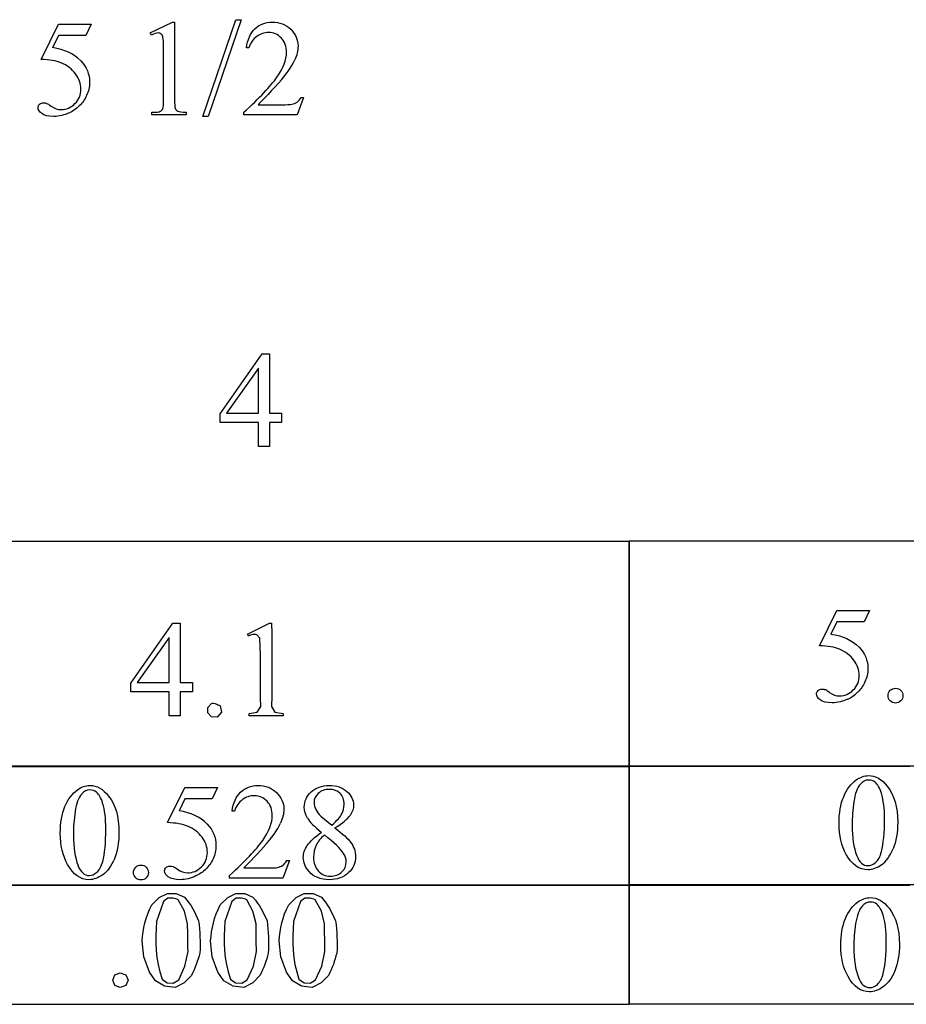
# Model space of a CAD drawing. Units: inches. Extents: x 0.11 to 7.78, y -1.34 to 4.16.
# Drawn here: x 5.2 to 6.29, y 1.04 to 2.24 of the extents above; entities that cross this region are included whole.
import ezdxf

# ---------------------------------------------------------------- set-up
doc = ezdxf.new("R2010")
doc.units = ezdxf.units.IN
doc.header["$MEASUREMENT"] = 0
doc.layers.add('MM02190 v1_0', color=7, linetype='Continuous')

msp = doc.modelspace()

# ---------------------------------------------------------------- linework, layer by layer
at = {"layer": 'MM02190 v1_0'}
for p, q in [((5.2258, 2.1926), (5.2471, 2.2358)), ((5.2471, 2.2358), (5.287, 2.2358)), ((5.287, 2.2358), (5.2806, 2.2218)), ((5.3596, 2.2249), (5.3867, 2.2381)), ((5.3867, 2.2381), (5.3894, 2.2381)), ((5.3894, 2.2381), (5.3894, 2.1442)), ((5.4241, 2.1224), (5.4644, 2.2412)), ((5.4709, 2.2412), (5.4307, 2.1224)), ((5.4644, 2.2412), (5.4709, 2.2412)), ((5.2471, 2.2218), (5.2398, 2.2069)), ((5.2806, 2.2218), (5.2471, 2.2218)), ((5.3609, 2.2223), (5.3596, 2.2249)), ((5.3759, 2.1442), (5.3759, 2.2042)), ((5.4803, 2.2067), (5.4773, 2.2067)), ((5.4916, 2.137), (5.5206, 2.137)), ((5.5474, 2.146), (5.5397, 2.1247)), ((5.5444, 2.146), (5.5474, 2.146)), ((5.3616, 2.1247), (5.3616, 2.1277)), ((5.4034, 2.1247), (5.3616, 2.1247)), ((5.4034, 2.1277), (5.4034, 2.1247)), ((5.4741, 2.1247), (5.4741, 2.1277)), ((5.5397, 2.1247), (5.4741, 2.1247)), ((5.4307, 2.1224), (5.4241, 2.1224)), ((5.4451, 1.7582), (5.4966, 1.8318)), ((5.4966, 1.8318), (5.5056, 1.8318)), ((5.5056, 1.8318), (5.5056, 1.8228)), ((5.5056, 1.8228), (5.5056, 1.8137)), ((5.4921, 1.8145), (5.4531, 1.7594)), ((5.4921, 1.7594), (5.4921, 1.8145)), ((5.5056, 1.8137), (5.5056, 1.8047)), ((5.5056, 1.8047), (5.5056, 1.7956)), ((5.5056, 1.7956), (5.5056, 1.7865)), ((5.5056, 1.7865), (5.5056, 1.7775)), ((5.5056, 1.7775), (5.5056, 1.7684)), ((5.5056, 1.7684), (5.5056, 1.7594)), ((5.4451, 1.7569), (5.4451, 1.7582)), ((5.4451, 1.7556), (5.4451, 1.7569)), ((5.4451, 1.7543), (5.4451, 1.7556)), ((5.4451, 1.753), (5.4451, 1.7543)), ((5.4451, 1.7517), (5.4451, 1.753)), ((5.4451, 1.7504), (5.4451, 1.7517)), ((5.4451, 1.7491), (5.4451, 1.7504)), ((5.4451, 1.7477), (5.4451, 1.7491)), ((5.4531, 1.7594), (5.4921, 1.7594)), ((5.5056, 1.7594), (5.5205, 1.7594)), ((5.5205, 1.7594), (5.5205, 1.7579)), ((5.5205, 1.7579), (5.5205, 1.7565)), ((5.5205, 1.7565), (5.5205, 1.755)), ((5.5205, 1.755), (5.5205, 1.7536)), ((5.5205, 1.7536), (5.5205, 1.7521)), ((5.5205, 1.7521), (5.5205, 1.7507)), ((5.5205, 1.7507), (5.5205, 1.7492)), ((5.5205, 1.7492), (5.5205, 1.7477)), ((5.4921, 1.7477), (5.4451, 1.7477)), ((5.4921, 1.7184), (5.4921, 1.7477)), ((5.5205, 1.7477), (5.5056, 1.7477)), ((5.5056, 1.7477), (5.5056, 1.7441)), ((5.5056, 1.7441), (5.5056, 1.7404)), ((5.5056, 1.7404), (5.5056, 1.7367)), ((5.5056, 1.7367), (5.5056, 1.7331)), ((5.5056, 1.7331), (5.5056, 1.7294)), ((5.5056, 1.7294), (5.5056, 1.7257)), ((5.5056, 1.7257), (5.5056, 1.7221)), ((5.5056, 1.7184), (5.4921, 1.7184)), ((5.5056, 1.7221), (5.5056, 1.7184)), ((5.0298, 1.6025), (5.9464, 1.6025)), ((5.9464, 1.6027), (6.863, 1.6027)), ((5.9464, 1.5681), (5.9464, 1.6027)), ((5.9464, 1.6025), (5.9464, 1.3261)), ((5.9464, 1.5336), (5.9464, 1.5681)), ((5.9464, 1.499), (5.9464, 1.5336)), ((6.1796, 1.4744), (6.2009, 1.5175)), ((6.2009, 1.5175), (6.2407, 1.5175)), ((6.2407, 1.5175), (6.2343, 1.5036)), ((5.3357, 1.4283), (5.3872, 1.5019)), ((5.3872, 1.5019), (5.3962, 1.5019)), ((5.3962, 1.5019), (5.3962, 1.4929)), ((5.4786, 1.4887), (5.5056, 1.5019)), ((5.5056, 1.5019), (5.5083, 1.5019)), ((5.5083, 1.5019), (5.5084, 1.4892)), ((5.9464, 1.4645), (5.9464, 1.499)), ((6.2009, 1.5036), (6.1936, 1.4887)), ((6.2343, 1.5036), (6.2009, 1.5036)), ((5.3827, 1.4846), (5.3437, 1.4295)), ((5.3827, 1.4295), (5.3827, 1.4846)), ((5.3962, 1.4929), (5.3962, 1.4838)), ((5.3962, 1.4838), (5.3962, 1.4747)), ((5.4798, 1.4862), (5.4786, 1.4887)), ((5.4811, 1.4868), (5.4798, 1.4862)), ((5.4824, 1.4874), (5.4811, 1.4868)), ((5.4838, 1.4878), (5.4824, 1.4874)), ((5.4851, 1.488), (5.4838, 1.4878)), ((5.4864, 1.4882), (5.4851, 1.488)), ((5.4877, 1.4882), (5.4864, 1.4882)), ((5.489, 1.4881), (5.4877, 1.4882)), ((5.4903, 1.4879), (5.489, 1.4881)), ((5.494, 1.4836), (5.4903, 1.4879)), ((5.4944, 1.4732), (5.494, 1.4836)), ((5.5084, 1.4892), (5.5085, 1.4764)), ((5.3962, 1.4747), (5.3962, 1.4657)), ((5.4947, 1.4627), (5.4944, 1.4732)), ((5.5085, 1.4764), (5.5086, 1.4637)), ((5.3962, 1.4657), (5.3962, 1.4566)), ((5.4948, 1.4522), (5.4947, 1.4627)), ((5.5086, 1.4637), (5.5087, 1.4509)), ((5.9464, 1.4299), (5.9464, 1.4645)), ((5.3962, 1.4566), (5.3962, 1.4476)), ((5.3962, 1.4476), (5.3962, 1.4385)), ((5.4948, 1.4418), (5.4948, 1.4522)), ((5.5087, 1.4509), (5.5087, 1.4381)), ((5.3962, 1.4385), (5.3962, 1.4295)), ((5.4948, 1.4313), (5.4948, 1.4418)), ((5.5087, 1.4381), (5.5087, 1.4254)), ((5.3357, 1.4178), (5.3357, 1.4283)), ((5.3437, 1.4295), (5.3486, 1.4295)), ((5.3486, 1.4295), (5.3535, 1.4295)), ((5.3535, 1.4295), (5.3583, 1.4295)), ((5.3583, 1.4295), (5.3632, 1.4295)), ((5.3632, 1.4295), (5.3681, 1.4295)), ((5.3681, 1.4295), (5.373, 1.4295)), ((5.373, 1.4295), (5.3778, 1.4295)), ((5.3778, 1.4295), (5.3827, 1.4295)), ((5.3962, 1.4295), (5.3981, 1.4295)), ((5.3981, 1.4295), (5.4, 1.4295)), ((5.4, 1.4295), (5.4018, 1.4295)), ((5.4018, 1.4295), (5.4037, 1.4295)), ((5.4037, 1.4295), (5.4056, 1.4295)), ((5.4056, 1.4295), (5.4074, 1.4295)), ((5.4074, 1.4295), (5.4093, 1.4295)), ((5.4093, 1.4295), (5.4112, 1.4295)), ((5.4112, 1.4295), (5.4112, 1.4178)), ((5.4948, 1.4208), (5.4948, 1.4313)), ((5.5087, 1.4254), (5.5084, 1.4126)), ((5.9464, 1.3954), (5.9464, 1.4299)), ((5.3827, 1.4178), (5.3357, 1.4178)), ((5.3827, 1.3885), (5.3827, 1.4178)), ((5.4112, 1.4178), (5.3962, 1.4178)), ((5.3962, 1.4178), (5.3962, 1.4142)), ((5.3962, 1.4142), (5.3962, 1.4105)), ((5.4948, 1.4104), (5.4948, 1.4208)), ((5.5084, 1.4126), (5.508, 1.3999)), ((5.3962, 1.4105), (5.3962, 1.4068)), ((5.3962, 1.4068), (5.3962, 1.4032)), ((5.3962, 1.4032), (5.3962, 1.3995)), ((5.3962, 1.3995), (5.3962, 1.3958)), ((5.4299, 1.3988), (5.4345, 1.4037)), ((5.4345, 1.4037), (5.4358, 1.4039)), ((5.4358, 1.4039), (5.4371, 1.4038)), ((5.4371, 1.4038), (5.4385, 1.4036)), ((5.4385, 1.4036), (5.4398, 1.4032)), ((5.4398, 1.4032), (5.4412, 1.4027)), ((5.4412, 1.4027), (5.4425, 1.4021)), ((5.4425, 1.4021), (5.4438, 1.4015)), ((5.4438, 1.4015), (5.4452, 1.4009)), ((5.4452, 1.4009), (5.4468, 1.3929)), ((5.4907, 1.3929), (5.495, 1.3999)), ((5.495, 1.3999), (5.4948, 1.4104)), ((5.508, 1.3999), (5.5123, 1.3929)), ((5.3844, 1.3885), (5.3827, 1.3885)), ((5.3861, 1.3885), (5.3844, 1.3885)), ((5.3878, 1.3885), (5.3861, 1.3885)), ((5.3895, 1.3885), (5.3878, 1.3885)), ((5.3912, 1.3885), (5.3895, 1.3885)), ((5.3929, 1.3885), (5.3912, 1.3885)), ((5.3945, 1.3885), (5.3929, 1.3885)), ((5.3962, 1.3885), (5.3945, 1.3885)), ((5.3962, 1.3958), (5.3962, 1.3922)), ((5.3962, 1.3922), (5.3962, 1.3885)), ((5.43, 1.392), (5.4299, 1.3988)), ((5.4347, 1.3872), (5.43, 1.392)), ((5.4414, 1.3869), (5.4347, 1.3872)), ((5.4468, 1.3929), (5.4414, 1.3869)), ((5.4806, 1.3915), (5.4907, 1.3929)), ((5.4806, 1.3885), (5.4806, 1.3915)), ((5.4858, 1.3885), (5.4806, 1.3885)), ((5.491, 1.3885), (5.4858, 1.3885)), ((5.4962, 1.3885), (5.491, 1.3885)), ((5.5014, 1.3885), (5.4962, 1.3885)), ((5.5067, 1.3885), (5.5014, 1.3885)), ((5.5119, 1.3885), (5.5067, 1.3885)), ((5.5171, 1.3885), (5.5119, 1.3885)), ((5.5123, 1.3929), (5.5223, 1.3915)), ((5.5223, 1.3885), (5.5171, 1.3885)), ((5.5223, 1.3915), (5.5223, 1.3885)), ((5.9464, 1.3608), (5.9464, 1.3954)), ((5.9464, 1.3263), (5.9464, 1.3608)), ((5.1443, 1.3271), (5.2589, 1.3271)), ((5.2589, 1.3271), (5.3735, 1.3271)), ((5.3735, 1.3271), (5.4881, 1.3271)), ((5.4881, 1.3271), (5.6026, 1.3271)), ((5.6026, 1.3271), (5.7172, 1.3271)), ((5.7172, 1.3271), (5.8318, 1.3271)), ((5.8318, 1.3271), (5.9464, 1.3271)), ((5.9464, 1.3272), (6.863, 1.3272)), ((5.9464, 1.3089), (5.9464, 1.3272)), ((5.9464, 1.3271), (5.9464, 1.1806)), ((5.9464, 1.3261), (5.0298, 1.3261)), ((6.0609, 1.3263), (5.9464, 1.3263)), ((6.1755, 1.3263), (6.0609, 1.3263)), ((6.2901, 1.3263), (6.1755, 1.3263)), ((5.9464, 1.2906), (5.9464, 1.3089)), ((5.3808, 1.2577), (5.4021, 1.3009)), ((5.4021, 1.3009), (5.4419, 1.3009)), ((5.4419, 1.3009), (5.4356, 1.2869)), ((5.9464, 1.2723), (5.9464, 1.2906)), ((5.4021, 1.2869), (5.3948, 1.272)), ((5.4356, 1.2869), (5.4021, 1.2869)), ((5.4628, 1.2718), (5.4598, 1.2718)), ((5.9464, 1.254), (5.9464, 1.2723)), ((5.5685, 1.2656), (5.582, 1.2545)), ((5.9464, 1.2357), (5.9464, 1.254)), ((5.9464, 1.2174), (5.9464, 1.2357)), ((5.53, 1.2111), (5.5222, 1.1897)), ((5.5269, 1.2111), (5.53, 1.2111)), ((5.9464, 1.1991), (5.9464, 1.2174)), ((5.4741, 1.2021), (5.5031, 1.2021)), ((5.9464, 1.1808), (5.9464, 1.1991)), ((5.4566, 1.1897), (5.4566, 1.1928)), ((5.5222, 1.1897), (5.4566, 1.1897)), ((5.9464, 1.1806), (5.0298, 1.1806)), ((5.1443, 1.1816), (5.2589, 1.1816)), ((5.2589, 1.1816), (5.3735, 1.1816)), ((5.3706, 1.1659), (5.3805, 1.1707)), ((5.3735, 1.1816), (5.4881, 1.1816)), ((5.3805, 1.1707), (5.3914, 1.1709)), ((5.3914, 1.1709), (5.4015, 1.1665)), ((5.4545, 1.1659), (5.4644, 1.1707)), ((5.4644, 1.1707), (5.4754, 1.1709)), ((5.4754, 1.1709), (5.4854, 1.1665)), ((5.4881, 1.1816), (5.6026, 1.1816)), ((5.5384, 1.1659), (5.5483, 1.1707)), ((5.5483, 1.1707), (5.5593, 1.1709)), ((5.5593, 1.1709), (5.5693, 1.1665)), ((5.6026, 1.1816), (5.7172, 1.1816)), ((5.7172, 1.1816), (5.8318, 1.1816)), ((5.8318, 1.1816), (5.9464, 1.1816)), ((5.9464, 1.1817), (6.863, 1.1817)), ((5.9464, 1.1634), (5.9464, 1.1817)), ((5.9464, 1.1816), (5.9464, 1.0351)), ((6.0609, 1.1808), (5.9464, 1.1808)), ((6.1755, 1.1808), (6.0609, 1.1808)), ((6.2901, 1.1808), (6.1755, 1.1808)), ((5.3615, 1.1568), (5.3706, 1.1659)), ((5.3758, 1.1609), (5.3671, 1.1365)), ((5.3811, 1.165), (5.3758, 1.1609)), ((5.3827, 1.1652), (5.3811, 1.165)), ((5.3843, 1.1652), (5.3827, 1.1652)), ((5.3859, 1.1652), (5.3843, 1.1652)), ((5.3875, 1.165), (5.3859, 1.1652)), ((5.3891, 1.1647), (5.3875, 1.165)), ((5.3907, 1.1643), (5.3891, 1.1647)), ((5.3923, 1.1638), (5.3907, 1.1643)), ((5.3939, 1.1632), (5.3923, 1.1638)), ((5.4014, 1.1492), (5.3939, 1.1632)), ((5.4015, 1.1665), (5.4045, 1.1628)), ((5.4045, 1.1628), (5.4072, 1.1592)), ((5.4072, 1.1592), (5.4095, 1.1556)), ((5.4454, 1.1568), (5.4545, 1.1659)), ((5.4597, 1.1609), (5.451, 1.1365)), ((5.465, 1.165), (5.4597, 1.1609)), ((5.4666, 1.1652), (5.465, 1.165)), ((5.4682, 1.1652), (5.4666, 1.1652)), ((5.4698, 1.1652), (5.4682, 1.1652)), ((5.4714, 1.165), (5.4698, 1.1652)), ((5.473, 1.1647), (5.4714, 1.165)), ((5.4746, 1.1643), (5.473, 1.1647)), ((5.4762, 1.1638), (5.4746, 1.1643)), ((5.4778, 1.1632), (5.4762, 1.1638)), ((5.4853, 1.1492), (5.4778, 1.1632)), ((5.4854, 1.1665), (5.4884, 1.1628)), ((5.4884, 1.1628), (5.4911, 1.1592)), ((5.4911, 1.1592), (5.4934, 1.1556)), ((5.5293, 1.1568), (5.5384, 1.1659)), ((5.5436, 1.1609), (5.5349, 1.1365)), ((5.5489, 1.165), (5.5436, 1.1609)), ((5.5505, 1.1652), (5.5489, 1.165)), ((5.5521, 1.1652), (5.5505, 1.1652)), ((5.5537, 1.1652), (5.5521, 1.1652)), ((5.5553, 1.165), (5.5537, 1.1652)), ((5.5569, 1.1647), (5.5553, 1.165)), ((5.5585, 1.1643), (5.5569, 1.1647)), ((5.5601, 1.1638), (5.5585, 1.1643)), ((5.5617, 1.1632), (5.5601, 1.1638)), ((5.5692, 1.1492), (5.5617, 1.1632)), ((5.5693, 1.1665), (5.5723, 1.1628)), ((5.5723, 1.1628), (5.575, 1.1592)), ((5.575, 1.1592), (5.5773, 1.1556)), ((5.9464, 1.1451), (5.9464, 1.1634)), ((5.3545, 1.1403), (5.3564, 1.1458)), ((5.3564, 1.1458), (5.3587, 1.1513)), ((5.3587, 1.1513), (5.3615, 1.1568)), ((5.4053, 1.1339), (5.4014, 1.1492)), ((5.4095, 1.1556), (5.4116, 1.1519)), ((5.4116, 1.1519), (5.4136, 1.1483)), ((5.4136, 1.1483), (5.4154, 1.1447)), ((5.4384, 1.1403), (5.4403, 1.1458)), ((5.4403, 1.1458), (5.4426, 1.1513)), ((5.4426, 1.1513), (5.4454, 1.1568)), ((5.4892, 1.1339), (5.4853, 1.1492)), ((5.4934, 1.1556), (5.4955, 1.1519)), ((5.4955, 1.1519), (5.4975, 1.1483)), ((5.4975, 1.1483), (5.4993, 1.1447)), ((5.5223, 1.1403), (5.5242, 1.1458)), ((5.5242, 1.1458), (5.5266, 1.1513)), ((5.5266, 1.1513), (5.5293, 1.1568)), ((5.5731, 1.1339), (5.5692, 1.1492)), ((5.5773, 1.1556), (5.5794, 1.1519)), ((5.5794, 1.1519), (5.5814, 1.1483)), ((5.5814, 1.1483), (5.5832, 1.1447)), ((5.3517, 1.1293), (5.353, 1.1348)), ((5.353, 1.1348), (5.3545, 1.1403)), ((5.3671, 1.1365), (5.3667, 1.1277)), ((5.4053, 1.1296), (5.4053, 1.1339)), ((5.4154, 1.1447), (5.4171, 1.1411)), ((5.4171, 1.1411), (5.4188, 1.1374)), ((5.4188, 1.1374), (5.4194, 1.1325)), ((5.4357, 1.1293), (5.4369, 1.1348)), ((5.4369, 1.1348), (5.4384, 1.1403)), ((5.451, 1.1365), (5.4506, 1.1277)), ((5.4892, 1.1296), (5.4892, 1.1339)), ((5.4993, 1.1447), (5.501, 1.1411)), ((5.501, 1.1411), (5.5027, 1.1374)), ((5.5027, 1.1374), (5.5033, 1.1325)), ((5.5196, 1.1293), (5.5208, 1.1348)), ((5.5208, 1.1348), (5.5223, 1.1403)), ((5.5349, 1.1365), (5.5345, 1.1277)), ((5.5731, 1.1296), (5.5731, 1.1339)), ((5.5832, 1.1447), (5.5849, 1.1411)), ((5.5849, 1.1411), (5.5866, 1.1374)), ((5.5866, 1.1374), (5.5872, 1.1325)), ((5.9464, 1.1268), (5.9464, 1.1451)), ((5.3501, 1.1183), (5.3508, 1.1238)), ((5.3508, 1.1238), (5.3517, 1.1293)), ((5.3667, 1.1277), (5.3664, 1.1189)), ((5.4054, 1.1254), (5.4053, 1.1296)), ((5.4054, 1.1211), (5.4054, 1.1254)), ((5.4194, 1.1325), (5.4198, 1.1275)), ((5.4198, 1.1275), (5.4202, 1.1226)), ((5.4202, 1.1226), (5.4205, 1.1176)), ((5.434, 1.1183), (5.4347, 1.1238)), ((5.4347, 1.1238), (5.4357, 1.1293)), ((5.4506, 1.1277), (5.4503, 1.1189)), ((5.4893, 1.1254), (5.4892, 1.1296)), ((5.4893, 1.1211), (5.4893, 1.1254)), ((5.5033, 1.1325), (5.5037, 1.1275)), ((5.5037, 1.1275), (5.5041, 1.1226)), ((5.5041, 1.1226), (5.5044, 1.1176)), ((5.5179, 1.1183), (5.5186, 1.1238)), ((5.5186, 1.1238), (5.5196, 1.1293)), ((5.5345, 1.1277), (5.5342, 1.1189)), ((5.5732, 1.1254), (5.5731, 1.1296)), ((5.5732, 1.1211), (5.5732, 1.1254)), ((5.5872, 1.1325), (5.5876, 1.1275)), ((5.5876, 1.1275), (5.588, 1.1226)), ((5.588, 1.1226), (5.5883, 1.1176)), ((5.9464, 1.1085), (5.9464, 1.1268)), ((5.3496, 1.1128), (5.3501, 1.1183)), ((5.3516, 1.0931), (5.3496, 1.1128)), ((5.3664, 1.1189), (5.3664, 1.1101)), ((5.3664, 1.1101), (5.3668, 1.1013)), ((5.4055, 1.1168), (5.4054, 1.1211)), ((5.4055, 1.1126), (5.4055, 1.1168)), ((5.4056, 1.1083), (5.4055, 1.1126)), ((5.4205, 1.1176), (5.4206, 1.1127)), ((5.4206, 1.1127), (5.4207, 1.1077)), ((5.4335, 1.1128), (5.434, 1.1183)), ((5.4355, 1.0931), (5.4335, 1.1128)), ((5.4503, 1.1189), (5.4503, 1.1101)), ((5.4503, 1.1101), (5.4507, 1.1013)), ((5.4894, 1.1168), (5.4893, 1.1211)), ((5.4895, 1.1126), (5.4894, 1.1168)), ((5.4895, 1.1083), (5.4895, 1.1126)), ((5.5044, 1.1176), (5.5045, 1.1127)), ((5.5045, 1.1127), (5.5046, 1.1077)), ((5.5174, 1.1128), (5.5179, 1.1183)), ((5.5194, 1.0931), (5.5174, 1.1128)), ((5.5342, 1.1189), (5.5342, 1.1101)), ((5.5342, 1.1101), (5.5346, 1.1013)), ((5.5733, 1.1168), (5.5732, 1.1211)), ((5.5734, 1.1126), (5.5733, 1.1168)), ((5.5734, 1.1083), (5.5734, 1.1126)), ((5.5883, 1.1176), (5.5885, 1.1127)), ((5.5885, 1.1127), (5.5885, 1.1077)), ((5.3668, 1.1013), (5.3676, 1.0925)), ((5.4021, 1.0817), (5.4058, 1.0997)), ((5.4057, 1.104), (5.4056, 1.1083)), ((5.4058, 1.0997), (5.4057, 1.104)), ((5.4203, 1.0978), (5.4193, 1.0944)), ((5.4206, 1.1027), (5.4203, 1.0978)), ((5.4207, 1.1077), (5.4206, 1.1027)), ((5.4507, 1.1013), (5.4515, 1.0925)), ((5.486, 1.0817), (5.4897, 1.0997)), ((5.4896, 1.104), (5.4895, 1.1083)), ((5.4897, 1.0997), (5.4896, 1.104)), ((5.5042, 1.0978), (5.5032, 1.0944)), ((5.5045, 1.1027), (5.5042, 1.0978)), ((5.5046, 1.1077), (5.5045, 1.1027)), ((5.5346, 1.1013), (5.5355, 1.0925)), ((5.5699, 1.0817), (5.5736, 1.0997)), ((5.5735, 1.104), (5.5734, 1.1083)), ((5.5736, 1.0997), (5.5735, 1.104)), ((5.5881, 1.0978), (5.5871, 1.0944)), ((5.5884, 1.1027), (5.5881, 1.0978)), ((5.5885, 1.1077), (5.5884, 1.1027)), ((5.9464, 1.0902), (5.9464, 1.1085)), ((5.3585, 1.0747), (5.3516, 1.0931)), ((5.3676, 1.0925), (5.3691, 1.0837)), ((5.4172, 1.0876), (5.416, 1.0841)), ((5.4183, 1.091), (5.4172, 1.0876)), ((5.4193, 1.0944), (5.4183, 1.091)), ((5.4424, 1.0747), (5.4355, 1.0931)), ((5.4515, 1.0925), (5.453, 1.0837)), ((5.5011, 1.0876), (5.4999, 1.0841)), ((5.5022, 1.091), (5.5011, 1.0876)), ((5.5032, 1.0944), (5.5022, 1.091)), ((5.5264, 1.0747), (5.5194, 1.0931)), ((5.5355, 1.0925), (5.5369, 1.0837)), ((5.585, 1.0876), (5.5839, 1.0841)), ((5.5861, 1.091), (5.585, 1.0876)), ((5.5871, 1.0944), (5.5861, 1.091)), ((5.9464, 1.0719), (5.9464, 1.0902)), ((5.3161, 1.0711), (5.3226, 1.0738)), ((5.3226, 1.0738), (5.3295, 1.0714)), ((5.366, 1.0639), (5.3585, 1.0747)), ((5.3691, 1.0837), (5.3711, 1.0749)), ((5.3711, 1.0749), (5.374, 1.0661)), ((5.3944, 1.065), (5.4021, 1.0817)), ((5.4118, 1.0739), (5.4101, 1.0705)), ((5.4133, 1.0773), (5.4118, 1.0739)), ((5.4147, 1.0807), (5.4133, 1.0773)), ((5.416, 1.0841), (5.4147, 1.0807)), ((5.4499, 1.0639), (5.4424, 1.0747)), ((5.453, 1.0837), (5.455, 1.0749)), ((5.455, 1.0749), (5.4579, 1.0661)), ((5.4783, 1.065), (5.486, 1.0817)), ((5.4957, 1.0739), (5.494, 1.0705)), ((5.4972, 1.0773), (5.4957, 1.0739)), ((5.4987, 1.0807), (5.4972, 1.0773)), ((5.4999, 1.0841), (5.4987, 1.0807)), ((5.5338, 1.0639), (5.5264, 1.0747)), ((5.5369, 1.0837), (5.539, 1.0749)), ((5.539, 1.0749), (5.5418, 1.0661)), ((5.5622, 1.065), (5.5699, 1.0817)), ((5.5796, 1.0739), (5.5779, 1.0705)), ((5.5811, 1.0773), (5.5796, 1.0739)), ((5.5826, 1.0807), (5.5811, 1.0773)), ((5.5839, 1.0841), (5.5826, 1.0807)), ((5.3135, 1.0647), (5.3161, 1.0711)), ((5.316, 1.0581), (5.3135, 1.0647)), ((5.3295, 1.0714), (5.3324, 1.0647)), ((5.3324, 1.0647), (5.3295, 1.058)), ((5.3772, 1.0572), (5.366, 1.0639)), ((5.374, 1.0661), (5.3802, 1.0616)), ((5.3802, 1.0616), (5.3878, 1.0612)), ((5.3878, 1.0612), (5.3944, 1.065)), ((5.4012, 1.0616), (5.3902, 1.0557)), ((5.4101, 1.0705), (5.4012, 1.0616)), ((5.4611, 1.0572), (5.4499, 1.0639)), ((5.4579, 1.0661), (5.4641, 1.0616)), ((5.4641, 1.0616), (5.4717, 1.0612)), ((5.4717, 1.0612), (5.4783, 1.065)), ((5.4852, 1.0616), (5.4741, 1.0557)), ((5.494, 1.0705), (5.4852, 1.0616)), ((5.545, 1.0572), (5.5338, 1.0639)), ((5.5418, 1.0661), (5.548, 1.0616)), ((5.548, 1.0616), (5.5556, 1.0612)), ((5.5556, 1.0612), (5.5622, 1.065)), ((5.5691, 1.0616), (5.558, 1.0557)), ((5.5779, 1.0705), (5.5691, 1.0616)), ((5.9464, 1.0536), (5.9464, 1.0719)), ((5.3226, 1.0556), (5.316, 1.0581)), ((5.3295, 1.058), (5.3226, 1.0556)), ((5.3902, 1.0557), (5.3772, 1.0572)), ((5.4741, 1.0557), (5.4611, 1.0572)), ((5.558, 1.0557), (5.545, 1.0572)), ((5.9464, 1.0353), (5.9464, 1.0536)), ((5.9464, 1.0351), (5.0298, 1.0351)), ((6.863, 1.0353), (5.9464, 1.0353))]:
    msp.add_line(p, q, dxfattribs=at)
for centre, major_axis, ratio, start_param, end_param in [((4.7132, 1.2464), (-0.6595, -0.9775), 0.061717, 3.08275, 3.136187), ((-105.9309, -118.0633), (111.2035, 120.2558), 0.017371, 6.282339, 6.295072), ((-2.2632, -1.4217), (7.5242, 3.6009), 0.041499, 0.03734, 0.078864), ((-17.1318, -2.4938), (22.6726, 4.7136), 0.039405, 6.228462, 6.254254), ((7.0161, 0.6655), (0.8309, -0.7552), 0.014298, 3.028605, 3.102275), ((1.8341, 8.755), (-4.3837, 7.3441), 0.072545, 3.135081, 3.158723), ((23.5585, -34.4895), (17.3233, -35.7986), 0.019949, 3.150158, 3.171015), ((16.9468, -22.8204), (11.6658, -24.1174), 0.024304, 3.152032, 3.177444), ((10.3758, -5.164), (4.9037, -6.4496), 0.053614, 3.140746, 3.177978), ((-52.3554, -61.2398), (57.7829, 62.4974), 0.024096, 6.282009, 6.299674), ((-9.1416, -2.2673), (14.7478, 3.5407), 0.019241, 6.22586, 6.261924), ((-15.031, -2.9877), (20.5543, 4.2727), 0.041397, 6.225704, 6.252787), ((21.1283, -5.8133), (15.5773, -7.0827), 0.014788, 3.162412, 3.197122), ((137.0546, 197.888), (-131.7693, -196.7018), 0.011646, 6.265802, 6.275065), ((-6.6824, 31.4663), (12.9276, -30.2593), 0.019142, 0.005767, 0.024603), ((-14.4611, 51.2265), (-20.7113, 50.0235), 0.02214, 3.146594, 3.163817), ((2.6079, 1.5629), (2.91, -0.359), 0.012307, 6.183747, 6.244062), ((17.9032, -22.9577), (11.6658, -24.1174), 0.024304, 3.152032, 3.177444), ((4.5574, -4.2502), (-1.6883, -5.4103), 0.044098, 3.078015, 3.12308), ((49.6914, 65.9443), (-43.4498, -64.8954), 0.020274, 6.252914, 6.269043)]:
    msp.add_ellipse(centre, major_axis=major_axis, ratio=ratio, start_param=start_param, end_param=end_param, dxfattribs=at)
for points, knots in [([(5.4773, 2.2067), (5.4787, 2.2168), (5.4822, 2.2245), (5.4935, 2.2354), (5.5005, 2.2381), (5.509, 2.2381), (5.518, 2.2381), (5.5256, 2.2352), (5.5316, 2.2294)], [7, 7, 7, 7, 8, 8, 9, 9, 9, 10, 10, 10, 10]), ([(5.373, 2.2236), (5.3719, 2.2245), (5.3707, 2.2249), (5.3693, 2.2249), (5.3673, 2.2249), (5.3645, 2.224), (5.3609, 2.2223)], [12, 12, 12, 12, 13, 13, 13, 14, 14, 14, 14]), ([(5.5202, 2.2187), (5.5158, 2.2233), (5.5107, 2.2255), (5.5047, 2.2255), (5.4992, 2.2255), (5.4943, 2.2239), (5.49, 2.2207)], [3, 3, 3, 3, 4, 4, 4, 5, 5, 5, 5]), ([(5.5316, 2.2294), (5.5376, 2.2236), (5.5406, 2.2168), (5.5406, 2.2089), (5.5406, 2.2033), (5.5393, 2.1976), (5.5367, 2.192)], [10, 10, 10, 10, 11, 11, 11, 12, 12, 12, 12]), ([(5.4741, 2.1277), (5.4934, 2.1453), (5.507, 2.1596), (5.5227, 2.1819), (5.5266, 2.1921), (5.5266, 2.2013), (5.5266, 2.2084), (5.5245, 2.2142), (5.5202, 2.2187)], [0, 0, 0, 0, 1, 1, 2, 2, 2, 3, 3, 3, 3]), ([(5.2743, 2.1908), (5.2815, 2.1833), (5.2852, 2.1746), (5.2852, 2.1646), (5.2852, 2.1587), (5.284, 2.1533), (5.2792, 2.1434), (5.2762, 2.1391), (5.2726, 2.1356)], [1, 1, 1, 1, 2, 2, 2, 3, 3, 4, 4, 4, 4]), ([(5.2673, 2.1384), (5.2721, 2.1432), (5.2745, 2.1491), (5.2745, 2.156), (5.2745, 2.1628), (5.2723, 2.169), (5.268, 2.1748)], [14, 14, 14, 14, 15, 15, 15, 16, 16, 16, 16]), ([(5.2606, 2.1272), (5.2543, 2.1242), (5.2478, 2.1227), (5.2412, 2.1227), (5.2346, 2.1227), (5.2297, 2.1238), (5.2237, 2.1284), (5.2221, 2.1309), (5.2221, 2.1336), (5.2221, 2.1351), (5.2228, 2.1365), (5.224, 2.1376)], [5, 5, 5, 5, 6, 6, 6, 7, 7, 8, 8, 8, 9, 9, 9, 9]), ([(5.224, 2.1376), (5.2253, 2.1388), (5.2269, 2.1394), (5.2288, 2.1394), (5.2302, 2.1394), (5.2314, 2.1392), (5.2325, 2.1387)], [9, 9, 9, 9, 10, 10, 10, 11, 11, 11, 11]), ([(5.238, 2.1354), (5.2421, 2.1325), (5.2462, 2.1311), (5.2504, 2.1311), (5.2568, 2.1311), (5.2624, 2.1335), (5.2673, 2.1384)], [12, 12, 12, 12, 13, 13, 13, 14, 14, 14, 14]), ([(5.3718, 2.129), (5.3733, 2.1298), (5.3744, 2.1309), (5.3756, 2.1336), (5.3759, 2.1376), (5.3759, 2.1442)], [7, 7, 7, 7, 8, 8, 9, 9, 9, 9]), ([(5.5206, 2.137), (5.5265, 2.137), (5.5306, 2.1372), (5.5354, 2.1381), (5.5375, 2.139), (5.5413, 2.1417), (5.543, 2.1436), (5.5444, 2.146)], [15, 15, 15, 15, 16, 16, 17, 17, 18, 18, 18, 18]), ([(6.228, 1.4726), (6.2353, 1.4651), (6.2389, 1.4564), (6.2389, 1.4463), (6.2389, 1.4405), (6.2377, 1.4351), (6.2353, 1.4301)], [1, 1, 1, 1, 2, 2, 2, 3, 3, 3, 3]), ([(6.221, 1.4202), (6.2258, 1.425), (6.2282, 1.4309), (6.2282, 1.4378), (6.2282, 1.4445), (6.2261, 1.4508), (6.2218, 1.4566)], [14, 14, 14, 14, 15, 15, 15, 16, 16, 16, 16]), ([(6.1804, 1.4079), (6.1774, 1.4101), (6.1759, 1.4126), (6.1759, 1.4154), (6.1759, 1.4169), (6.1765, 1.4182), (6.1778, 1.4194)], [7, 7, 7, 7, 8, 8, 8, 9, 9, 9, 9]), ([(6.1778, 1.4194), (6.179, 1.4206), (6.1806, 1.4212), (6.1825, 1.4212), (6.1839, 1.4212), (6.1852, 1.421), (6.1862, 1.4205)], [9, 9, 9, 9, 10, 10, 10, 11, 11, 11, 11]), ([(6.1917, 1.4172), (6.1958, 1.4143), (6.1999, 1.4129), (6.2042, 1.4129), (6.2105, 1.4129), (6.2162, 1.4153), (6.221, 1.4202)], [12, 12, 12, 12, 13, 13, 13, 14, 14, 14, 14]), ([(6.2663, 1.4068), (6.2645, 1.4086), (6.2636, 1.4107), (6.2636, 1.4132), (6.2636, 1.4158), (6.2645, 1.418), (6.2681, 1.4215), (6.2702, 1.4223), (6.2727, 1.4223)], [5, 5, 5, 5, 6, 6, 6, 7, 7, 8, 8, 8, 8]), ([(6.2727, 1.4223), (6.2753, 1.4223), (6.2775, 1.4214), (6.281, 1.4179), (6.2818, 1.4157), (6.2818, 1.4107), (6.2809, 1.4086), (6.2792, 1.4068)], [0, 0, 0, 0, 1, 1, 2, 2, 3, 3, 3, 3]), ([(6.2143, 1.409), (6.208, 1.406), (6.2016, 1.4045), (6.195, 1.4045), (6.1883, 1.4045), (6.1835, 1.4056), (6.1804, 1.4079)], [5, 5, 5, 5, 6, 6, 6, 7, 7, 7, 7]), ([(6.2792, 1.4068), (6.2774, 1.405), (6.2752, 1.4041), (6.2727, 1.4041), (6.2702, 1.4041), (6.2681, 1.405), (6.2663, 1.4068)], [3, 3, 3, 3, 4, 4, 4, 5, 5, 5, 5]), ([(6.2245, 1.3099), (6.2294, 1.3134), (6.2345, 1.3152), (6.2397, 1.3152), (6.2482, 1.3152), (6.2559, 1.3109), (6.2627, 1.3022)], [2, 2, 2, 2, 3, 3, 3, 4, 4, 4, 4]), ([(5.2703, 1.2978), (5.2752, 1.3014), (5.2803, 1.3032), (5.2855, 1.3032), (5.294, 1.3032), (5.3017, 1.2988), (5.3085, 1.2901)], [2, 2, 2, 2, 3, 3, 3, 4, 4, 4, 4]), ([(5.4703, 1.295), (5.476, 1.3004), (5.4831, 1.3032), (5.4915, 1.3032), (5.5005, 1.3032), (5.5081, 1.3003), (5.5141, 1.2945)], [8, 8, 8, 8, 9, 9, 9, 10, 10, 10, 10]), ([(5.5521, 1.2631), (5.5496, 1.2675), (5.5483, 1.272), (5.5483, 1.2767), (5.5483, 1.2839), (5.5511, 1.2901), (5.5622, 1.3005), (5.5696, 1.3032), (5.5789, 1.3032), (5.5878, 1.3032), (5.595, 1.3007), (5.6005, 1.2959)], [1, 1, 1, 1, 2, 2, 2, 3, 3, 4, 4, 4, 5, 5, 5, 5]), ([(6.2035, 1.2567), (6.2035, 1.2694), (6.2054, 1.2803), (6.2131, 1.2986), (6.2181, 1.3054), (6.2245, 1.3099)], [0, 0, 0, 0, 1, 1, 2, 2, 2, 2]), ([(6.2477, 1.3071), (6.2455, 1.3089), (6.2428, 1.3098), (6.2396, 1.3098), (6.2359, 1.3098), (6.2326, 1.3081), (6.2297, 1.3048)], [7, 7, 7, 7, 8, 8, 8, 9, 9, 9, 9]), ([(5.2493, 1.2446), (5.2493, 1.2573), (5.2512, 1.2682), (5.2589, 1.2865), (5.2639, 1.2933), (5.2703, 1.2978)], [0, 0, 0, 0, 1, 1, 2, 2, 2, 2]), ([(5.2936, 1.295), (5.2913, 1.2968), (5.2886, 1.2977), (5.2854, 1.2977), (5.2817, 1.2977), (5.2784, 1.2961), (5.2755, 1.2927)], [7, 7, 7, 7, 8, 8, 8, 9, 9, 9, 9]), ([(5.5027, 1.2838), (5.4984, 1.2883), (5.4932, 1.2906), (5.4872, 1.2906), (5.4817, 1.2906), (5.4768, 1.289), (5.4725, 1.2858)], [3, 3, 3, 3, 4, 4, 4, 5, 5, 5, 5]), ([(5.5141, 1.2945), (5.5201, 1.2887), (5.5232, 1.2818), (5.5232, 1.274), (5.5232, 1.2684), (5.5218, 1.2627), (5.5192, 1.2571)], [10, 10, 10, 10, 11, 11, 11, 12, 12, 12, 12]), ([(5.5922, 1.2935), (5.589, 1.2968), (5.5846, 1.2984), (5.5735, 1.2984), (5.5689, 1.2968), (5.5619, 1.2903), (5.5602, 1.2866), (5.5602, 1.2823), (5.5602, 1.2794), (5.5609, 1.2766), (5.5624, 1.2737)], [3, 3, 3, 3, 4, 4, 5, 5, 6, 6, 6, 7, 7, 7, 7]), ([(5.582, 1.2545), (5.5885, 1.2604), (5.5927, 1.265), (5.5962, 1.2719), (5.5971, 1.2757), (5.5971, 1.28), (5.5971, 1.2858), (5.5954, 1.2903), (5.5922, 1.2935)], [0, 0, 0, 0, 1, 1, 2, 2, 2, 3, 3, 3, 3]), ([(5.6005, 1.2959), (5.606, 1.291), (5.6087, 1.2855), (5.6087, 1.2792), (5.6087, 1.2751), (5.6072, 1.2708), (5.6043, 1.2665)], [5, 5, 5, 5, 6, 6, 6, 7, 7, 7, 7]), ([(6.2555, 1.2223), (6.258, 1.2317), (6.2593, 1.2449), (6.2593, 1.262), (6.2593, 1.2747), (6.258, 1.2853), (6.2554, 1.2937)], [4, 4, 4, 4, 5, 5, 5, 6, 6, 6, 6]), ([(6.2627, 1.3022), (6.2711, 1.2914), (6.2754, 1.2768), (6.2754, 1.2584), (6.2754, 1.2455), (6.2735, 1.2346), (6.2698, 1.2256)], [4, 4, 4, 4, 5, 5, 5, 6, 6, 6, 6]), ([(5.3013, 1.2102), (5.3039, 1.2196), (5.3051, 1.2329), (5.3051, 1.25), (5.3051, 1.2626), (5.3038, 1.2732), (5.3012, 1.2817)], [4, 4, 4, 4, 5, 5, 5, 6, 6, 6, 6]), ([(5.3085, 1.2901), (5.3169, 1.2794), (5.3212, 1.2648), (5.3212, 1.2464), (5.3212, 1.2335), (5.3193, 1.2225), (5.3156, 1.2135)], [4, 4, 4, 4, 5, 5, 5, 6, 6, 6, 6]), ([(5.4973, 1.2359), (5.5052, 1.247), (5.5091, 1.2572), (5.5091, 1.2664), (5.5091, 1.2735), (5.507, 1.2793), (5.5027, 1.2838)], [1, 1, 1, 1, 2, 2, 2, 3, 3, 3, 3]), ([(5.4292, 1.2559), (5.4365, 1.2484), (5.4401, 1.2397), (5.4401, 1.2297), (5.4401, 1.2238), (5.439, 1.2184), (5.4366, 1.2134)], [1, 1, 1, 1, 2, 2, 2, 3, 3, 3, 3]), ([(5.573, 1.2426), (5.5684, 1.2388), (5.5651, 1.2346), (5.5607, 1.2256), (5.5596, 1.2207), (5.5596, 1.2155), (5.5596, 1.2084), (5.5615, 1.2028), (5.5654, 1.1986)], [0, 0, 0, 0, 1, 1, 2, 2, 2, 3, 3, 3, 3]), ([(5.3929, 1.2005), (5.397, 1.1976), (5.4012, 1.1962), (5.4054, 1.1962), (5.4118, 1.1962), (5.4174, 1.1986), (5.4222, 1.2035), (5.4271, 1.2083), (5.4295, 1.2142), (5.4295, 1.2211), (5.4295, 1.2278), (5.4273, 1.2341), (5.423, 1.2399)], [12, 12, 12, 12, 13, 13, 13, 14, 14, 14, 15, 15, 15, 16, 16, 16, 16]), ([(5.6049, 1.2337), (5.6091, 1.2282), (5.6112, 1.2223), (5.6112, 1.2161), (5.6112, 1.2083), (5.6082, 1.2016), (5.6022, 1.1961)], [9, 9, 9, 9, 10, 10, 10, 11, 11, 11, 11]), ([(5.5541, 1.1977), (5.5494, 1.203), (5.5471, 1.2088), (5.5471, 1.2151), (5.5471, 1.22), (5.5487, 1.2249), (5.552, 1.2297)], [13, 13, 13, 13, 14, 14, 14, 15, 15, 15, 15]), ([(5.5654, 1.1986), (5.5692, 1.1943), (5.5741, 1.1922), (5.5801, 1.1922), (5.586, 1.1922), (5.5907, 1.1939), (5.5978, 1.2005), (5.5996, 1.2046), (5.5996, 1.2093), (5.5996, 1.2133), (5.5986, 1.2168), (5.5965, 1.2199)], [3, 3, 3, 3, 4, 4, 4, 5, 5, 6, 6, 6, 7, 7, 7, 7]), ([(6.2556, 1.2059), (6.2498, 1.2019), (6.2443, 1.1998), (6.2389, 1.1998), (6.2283, 1.1998), (6.2195, 1.2061), (6.2124, 1.2186)], [7, 7, 7, 7, 8, 8, 8, 9, 9, 9, 9]), ([(5.3156, 1.2135), (5.3119, 1.2045), (5.3071, 1.198), (5.2956, 1.1898), (5.2901, 1.1878), (5.2847, 1.1878), (5.2741, 1.1878), (5.2653, 1.194), (5.2582, 1.2065)], [6, 6, 6, 6, 7, 7, 8, 8, 8, 9, 9, 9, 9]), ([(6.2252, 1.2172), (6.2283, 1.2091), (6.233, 1.205), (6.2391, 1.205), (6.2421, 1.205), (6.2452, 1.2063), (6.2483, 1.209)], [1, 1, 1, 1, 2, 2, 2, 3, 3, 3, 3]), ([(5.271, 1.2052), (5.2741, 1.197), (5.2788, 1.1929), (5.285, 1.1929), (5.2879, 1.1929), (5.291, 1.1943), (5.2941, 1.1969)], [1, 1, 1, 1, 2, 2, 2, 3, 3, 3, 3]), ([(5.3417, 1.1901), (5.3399, 1.1919), (5.339, 1.194), (5.339, 1.1965), (5.339, 1.1991), (5.3399, 1.2013), (5.3417, 1.203), (5.3435, 1.2048), (5.3456, 1.2056), (5.3481, 1.2056)], [5, 5, 5, 5, 6, 6, 6, 7, 7, 7, 8, 8, 8, 8]), ([(5.3546, 1.203), (5.3563, 1.2012), (5.3572, 1.1991), (5.3572, 1.194), (5.3563, 1.1919), (5.3546, 1.1901)], [1, 1, 1, 1, 2, 2, 3, 3, 3, 3]), ([(5.4156, 1.1923), (5.4093, 1.1893), (5.4028, 1.1878), (5.3962, 1.1878), (5.3896, 1.1878), (5.3847, 1.1889), (5.3787, 1.1934), (5.3771, 1.1959), (5.3771, 1.1987), (5.3771, 1.2002), (5.3778, 1.2016), (5.379, 1.2027)], [5, 5, 5, 5, 6, 6, 6, 7, 7, 8, 8, 8, 9, 9, 9, 9]), ([(5.379, 1.2027), (5.3803, 1.2039), (5.3819, 1.2045), (5.3838, 1.2045), (5.3852, 1.2045), (5.3864, 1.2043), (5.3875, 1.2038)], [9, 9, 9, 9, 10, 10, 10, 11, 11, 11, 11]), ([(5.6022, 1.1961), (5.5963, 1.1906), (5.5885, 1.1878), (5.5788, 1.1878), (5.5682, 1.1878), (5.56, 1.1911), (5.5541, 1.1977)], [11, 11, 11, 11, 12, 12, 12, 13, 13, 13, 13]), ([(5.3546, 1.1901), (5.3528, 1.1883), (5.3506, 1.1875), (5.3456, 1.1875), (5.3435, 1.1883), (5.3417, 1.1901)], [3, 3, 3, 3, 4, 4, 5, 5, 5, 5]), ([(6.2056, 1.1073), (6.2056, 1.12), (6.2075, 1.1309), (6.2152, 1.1492), (6.2203, 1.156), (6.2266, 1.1605)], [0, 0, 0, 0, 1, 1, 2, 2, 2, 2]), ([(6.2266, 1.1605), (6.2315, 1.164), (6.2366, 1.1658), (6.2418, 1.1658), (6.2504, 1.1658), (6.258, 1.1615), (6.2648, 1.1528)], [2, 2, 2, 2, 3, 3, 3, 4, 4, 4, 4]), ([(6.2499, 1.1577), (6.2476, 1.1595), (6.2449, 1.1604), (6.2418, 1.1604), (6.2381, 1.1604), (6.2347, 1.1587), (6.2319, 1.1554)], [7, 7, 7, 7, 8, 8, 8, 9, 9, 9, 9]), ([(6.2648, 1.1528), (6.2733, 1.142), (6.2775, 1.1274), (6.2775, 1.109), (6.2775, 1.0961), (6.2756, 1.0852), (6.2719, 1.0762)], [4, 4, 4, 4, 5, 5, 5, 6, 6, 6, 6]), ([(6.2577, 1.0729), (6.2602, 1.0823), (6.2614, 1.0955), (6.2614, 1.1126), (6.2614, 1.1253), (6.2601, 1.1359), (6.2575, 1.1443)], [4, 4, 4, 4, 5, 5, 5, 6, 6, 6, 6]), ([(6.2719, 1.0762), (6.2682, 1.0672), (6.2635, 1.0606), (6.2519, 1.0525), (6.2464, 1.0504), (6.241, 1.0504), (6.2304, 1.0504), (6.2216, 1.0567), (6.2146, 1.0692)], [6, 6, 6, 6, 7, 7, 8, 8, 8, 9, 9, 9, 9]), ([(6.2273, 1.0678), (6.2305, 1.0597), (6.2351, 1.0556), (6.2413, 1.0556), (6.2442, 1.0556), (6.2473, 1.0569), (6.2505, 1.0596)], [1, 1, 1, 1, 2, 2, 2, 3, 3, 3, 3])]:
    msp.add_open_spline(points, degree=3, knots=knots, dxfattribs=at)
for points in [[(5.3759, 2.2042), (5.3759, 2.2123), (5.3756, 2.2175), (5.375, 2.2198)], [(5.49, 2.2207), (5.4856, 2.2175), (5.4824, 2.2128), (5.4803, 2.2067)], [(5.268, 2.1748), (5.2637, 2.1807), (5.2578, 2.1852), (5.2502, 2.1883)], [(5.517, 2.1639), (5.5034, 2.149), (5.495, 2.1401), (5.4916, 2.137)], [(5.2325, 2.1387), (5.2336, 2.1383), (5.2354, 2.1372), (5.238, 2.1354)], [(5.2726, 2.1356), (5.269, 2.1321), (5.265, 2.1293), (5.2606, 2.1272)], [(5.3894, 2.1442), (5.3894, 2.138), (5.3896, 2.1341), (5.3902, 2.1326)], [(5.3616, 2.1277), (5.3669, 2.1278), (5.3702, 2.1282), (5.3718, 2.129)], [(5.3902, 2.1326), (5.3907, 2.1311), (5.3918, 2.1299), (5.3934, 2.1291)], [(5.3934, 2.1291), (5.395, 2.1283), (5.3984, 2.1278), (5.4034, 2.1277)], [(6.1936, 1.4887), (6.2081, 1.4866), (6.2195, 1.4812), (6.228, 1.4726)], [(6.2039, 1.4701), (6.198, 1.4726), (6.1898, 1.474), (6.1796, 1.4744)], [(6.2218, 1.4566), (6.2175, 1.4624), (6.2115, 1.4669), (6.2039, 1.4701)], [(6.2353, 1.4301), (6.233, 1.4251), (6.23, 1.4209), (6.2264, 1.4174)], [(6.2554, 1.2937), (6.2534, 1.3), (6.2509, 1.3045), (6.2477, 1.3071)], [(5.3012, 1.2817), (5.2992, 1.288), (5.2967, 1.2924), (5.2936, 1.295)], [(5.4598, 1.2718), (5.4612, 1.2819), (5.4647, 1.2896), (5.4703, 1.295)], [(6.2217, 1.2834), (6.2203, 1.2737), (6.2196, 1.2641), (6.2196, 1.2546)], [(5.2675, 1.2714), (5.2661, 1.2616), (5.2654, 1.252), (5.2654, 1.2426)], [(5.5624, 1.2737), (5.5638, 1.2709), (5.5659, 1.2682), (5.5685, 1.2656)], [(5.4052, 1.2534), (5.3992, 1.2559), (5.3911, 1.2573), (5.3808, 1.2577)], [(6.2124, 1.2186), (6.2065, 1.2291), (6.2035, 1.2418), (6.2035, 1.2567)], [(6.2196, 1.2546), (6.2196, 1.2394), (6.2214, 1.2269), (6.2252, 1.2172)], [(5.2582, 1.2065), (5.2523, 1.2171), (5.2493, 1.2298), (5.2493, 1.2446)], [(5.423, 1.2399), (5.4187, 1.2458), (5.4128, 1.2502), (5.4052, 1.2534)], [(5.552, 1.2297), (5.5553, 1.2345), (5.561, 1.2399), (5.5691, 1.2457)], [(5.5965, 1.2199), (5.5926, 1.2257), (5.5848, 1.2333), (5.573, 1.2426)], [(5.5858, 1.2513), (5.5954, 1.2439), (5.6018, 1.238), (5.6049, 1.2337)], [(5.4566, 1.1928), (5.4759, 1.2104), (5.4895, 1.2247), (5.4973, 1.2359)], [(5.4996, 1.229), (5.486, 1.2141), (5.4775, 1.2052), (5.4741, 1.2021)], [(5.2941, 1.1969), (5.2973, 1.1996), (5.2997, 1.204), (5.3013, 1.2102)], [(5.4366, 1.2134), (5.4342, 1.2085), (5.4312, 1.2042), (5.4276, 1.2007)], [(5.5219, 1.2054), (5.5238, 1.2068), (5.5255, 1.2087), (5.5269, 1.2111)], [(5.3481, 1.2056), (5.3507, 1.2056), (5.3529, 1.2048), (5.3546, 1.203)], [(5.3875, 1.2038), (5.3886, 1.2034), (5.3904, 1.2023), (5.3929, 1.2005)], [(5.4276, 1.2007), (5.424, 1.1972), (5.42, 1.1944), (5.4156, 1.1923)], [(5.5155, 1.2028), (5.5179, 1.2032), (5.52, 1.2041), (5.5219, 1.2054)], [(6.2238, 1.134), (6.2224, 1.1243), (6.2217, 1.1147), (6.2217, 1.1053)], [(6.2146, 1.0692), (6.2086, 1.0798), (6.2056, 1.0925), (6.2056, 1.1073)], [(6.2505, 1.0596), (6.2536, 1.0622), (6.256, 1.0667), (6.2577, 1.0729)]]:
    msp.add_open_spline(points, degree=3, dxfattribs=at)

doc.saveas('drawing.dxf')
